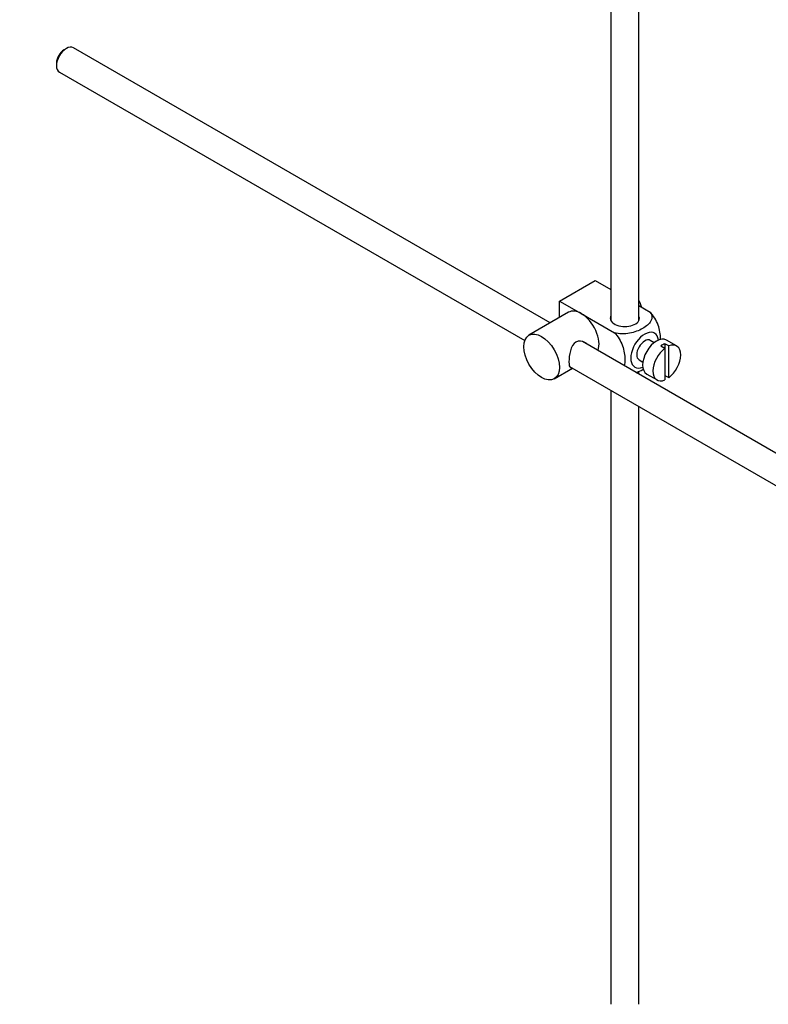
# Model space of a CAD drawing. Units: millimetres. Extents: x 0 to 1478, y 0 to 1758.
# Drawn here: x 1077 to 1211, y 114 to 290 of the extents above; entities that cross this region are included whole.
import ezdxf
from ezdxf import colors
from ezdxf.entities.mleader import LeaderData, LeaderLine
from ezdxf.math import Vec2, Vec3

# ---------------------------------------------------------------- set-up
doc = ezdxf.new("R2010")
doc.units = ezdxf.units.MM
doc.layers.add('DV6_Défaut', color=7, linetype='Continuous')
doc.layers.add('Défaut', color=7, linetype='Continuous')

# ---------------------------------------------------------------- blocks, each defined once
blk = doc.blocks.new('_DOT')
at = {"color": 0}
blk.add_line((0, 0), (-1, 0), dxfattribs=at)
at = {"color": 0, "const_width": 0.333}
blk.add_lwpolyline([(-0.1665, 0, 1), (0.1665, 0, 1)], format="xyb", close=True, dxfattribs=at)
blk = doc.blocks.new('SE5')
at = {"layer": 'DV6_Défaut', "color": 7, "linetype": 'Continuous'}
for p, q in [((1187.51, 236.43), (1187.51, 343.15)), ((1182.51, 340.26), (1182.51, 236.43)), ((1085.38, 284.97), (1084.96, 284.73)), ((1171.7, 235.98), (1086.63, 285.1)), ((1083.61, 282.4), (1083.61, 281.91)), ((1084.13, 280.77), (1167.15, 232.83)), ((1173.34, 239.9), (1179.71, 243.58)), ((1179.71, 243.58), (1182.51, 241.96)), ((1173.34, 239.9), (1177.23, 237.66)), ((1173.34, 236.93), (1173.34, 239.9)), ((1187.51, 239.07), (1189.51, 237.92)), ((1174.98, 237.88), (1167.91, 233.8)), ((1177.23, 237.66), (1183.15, 234.24)), ((1276.8, 175.3), (1177.44, 232.67)), ((1190.23, 232.46), (1189.55, 232.86)), ((1192.86, 231.87), (1192.15, 232.28)), ((1192.15, 232.28), (1192.15, 231.46)), ((1194.26, 231.87), (1192.42, 232.93)), ((1191.45, 231.87), (1192.15, 231.46)), ((1192.15, 231.46), (1192.15, 225.81)), ((1192.86, 226.22), (1192.86, 231.87)), ((1187.55, 229.39), (1188.23, 229)), ((1172.41, 226), (1175.7, 227.9)), ((1175.17, 228.21), (1274.3, 170.97)), ((1187.51, 226.85), (1187.51, 227.36)), ((1188.92, 226.87), (1190.76, 225.81)), ((1192.15, 226.62), (1192.86, 226.22)), ((1182.51, 223.97), (1182.51, 114.37)), ((1187.51, 114.37), (1187.51, 221.08))]:
    blk.add_line(p, q, dxfattribs=at)
for centre, major_axis, start_param, end_param in [((1085.38, 282.93), (-1.25, -2.17), 3.141593, 6.283185), ((1084.96, 283.18), (0.95, 1.65), 0.785398, 2.356194), ((1185.79, 238.92), (1.75, -3.03), 1.196915, 1.586568), ((1177.23, 233.98), (2.25, -3.9), 2.356194, 3.141593), ((1177.23, 233.98), (-2.25, 3.9), 3.595517, 5.497787), ((1185.01, 236.84), (-2.6, 0), 6.004938, 6.283185), ((1185.01, 236.84), (-2.6, 0), 0, 3.419839), ((1188.55, 231.13), (-1.75, -3.03), 2.490455, 6.283185), ((1188.55, 231.13), (-1, -1.73), 3.141593, 6.283185), ((1190.67, 229.9), (-1.75, -3.03), 3.141593, 6.283185), ((1191.8, 229.25), (1.75, 3.03), 0.642051, 0.928746), ((1192.51, 228.84), (-1.75, -3.03), 0.928746, 3.783643), ((1192.51, 228.84), (1.75, 3.03), 0.928746, 3.783643), ((1188.55, 231.13), (-1.75, -3.03), 0, 0.651137)]:
    blk.add_ellipse(centre, major_axis=major_axis, ratio=0.57735, start_param=start_param, end_param=end_param, dxfattribs=at)
blk.add_ellipse((1170.16, 229.9), major_axis=(-2.25, 3.9), ratio=0.57735, dxfattribs=at)
for points, knots in [([(1189.51, 237.92), (1189.93, 237.43), (1189.95, 236.85), (1189.39, 235.83), (1188.85, 235.37), (1187.53, 234.61), (1186.75, 234.31), (1184.98, 233.99), (1183.98, 234.01), (1183.15, 234.24)], [0, 0, 0, 0, 0.25, 0.25, 0.5, 0.5, 0.75, 0.75, 1, 1, 1, 1]), ([(1191.38, 232.97), (1191.38, 233.04), (1191.39, 233.11), (1191.38, 233.94), (1191.26, 234.77), (1190.64, 236.46), (1190.13, 237.32), (1189.51, 237.92)], [0, 0, 0, 0, 0.041735, 0.041735, 0.520868, 0.520868, 1, 1, 1, 1]), ([(1183.15, 234.24), (1183.78, 233.63), (1184.29, 232.77), (1184.9, 231.07), (1185.02, 230.24), (1185.02, 229.07), (1184.98, 228.69), (1184.9, 228.34)], [0, 0, 0, 0, 0.394829, 0.394829, 0.789658, 0.789658, 1, 1, 1, 1]), ([(1178.32, 232.17), (1178.2, 232.31), (1178.06, 232.42), (1177.42, 232.79), (1176.8, 232.85), (1175.8, 232.28), (1175.49, 231.69), (1175.12, 230.36), (1175.04, 229.62), (1175.04, 229.04)], [0, 0, 0, 0, 0.098583, 0.098583, 0.399055, 0.399055, 0.699528, 0.699528, 1, 1, 1, 1]), ([(1175.04, 229.04), (1175.04, 228.47), (1175.12, 228.12), (1175.36, 227.98), (1175.42, 227.97), (1175.5, 227.98)], [0, 0, 0, 0, 0.769799, 0.769799, 1, 1, 1, 1]), ([(1187.04, 227.11), (1187.47, 227.26), (1187.86, 227.45), (1188.25, 227.68), (1188.28, 227.7), (1188.32, 227.72)], [0, 0, 0, 0, 0.908317, 0.908317, 1, 1, 1, 1])]:
    blk.add_open_spline(points, degree=3, knots=knots, dxfattribs=at)

msp = doc.modelspace()

# ---------------------------------------------------------------- block references
at = {"layer": 'Défaut'}
msp.add_blockref('SE5', (0, 0), dxfattribs=at)

# ---------------------------------------------------------------- leaders
at = {"layer": 'Défaut', "color": 7, "linetype": 'Continuous'}
ml = msp.add_multileader_mtext('Standard', dxfattribs=at)
ml.set_content('{\\pxsm0.9;\\fSolid Edge ISO|b1||i0||c0|p34;\\W1.;02/09/2025\\P}', color=256)
ml.set_leader_properties()
ml.set_arrow_properties(name='DOT')
ml.build(insert=Vec2(0, 0))
ml.multileader.update_dxf_attribs({"leader_type": 0, "dogleg_length": 0, "arrow_head_size": 12})
ctx = ml.context
ctx.base_point, ctx.char_height, ctx.arrow_head_size = Vec3(1390.41, 1750.83), 12, 12
notes = []
notes.append((ctx, [(0, (0, 0, 0), (0, 0), (1, 0), 1, [])]))
ctx.mtext.insert = Vec3(1392.41, 1756.83)
for ctx, leaders in notes:
    for number, flags, end, landing, length, lines in leaders:
        leader = LeaderData()
        leader.index, (leader.has_last_leader_line, leader.has_dogleg_vector, leader.attachment_direction) = number, flags
        leader.last_leader_point, leader.dogleg_vector, leader.dogleg_length = Vec3(end), Vec3(landing), length
        for number, points, colour, breaks in lines:
            line = LeaderLine()
            line.index, line.vertices, line.color, line.breaks = number, Vec3.list(points), colors.encode_raw_color(colour), breaks
            leader.lines.append(line)
        ctx.leaders.append(leader)

doc.saveas('drawing.dxf')
